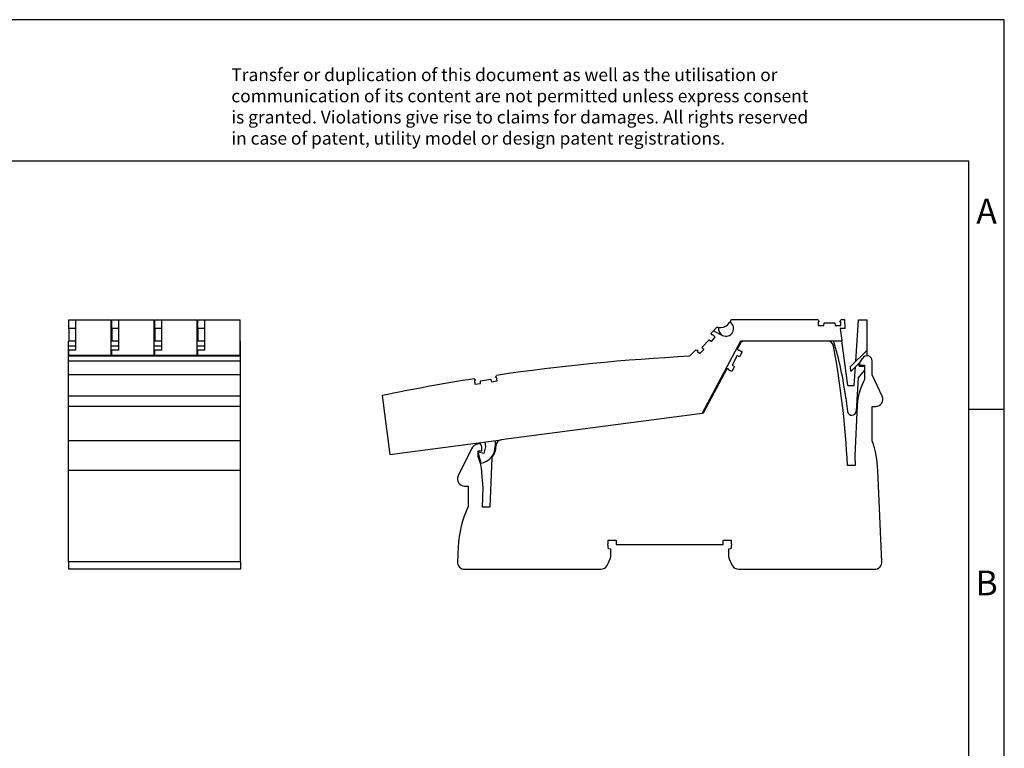
# Model space of a CAD drawing. Units: millimetres. Extents: x -415 to -118, y -267 to -57.
# Drawn here: x -258 to -118, y -160 to -57 of the extents above; entities that cross this region are included whole.
import ezdxf

# ---------------------------------------------------------------- set-up
doc = ezdxf.new("R2010")
doc.units = ezdxf.units.MM
doc.layers.add('1', color=7, linetype='Continuous')
doc.styles.add('CONVERTER_11', font='txt.shx', dxfattribs={"width": 0.9})

# ---------------------------------------------------------------- blocks, each defined once
blk = doc.blocks.new('L_L_LWL_BU_HKS_50K_AUSSEN-select__21', base_point=(-310.75, -204.82))
at = {"color": 7, "linetype": 'Continuous'}
for p, q in [((-310.75, -204.82), (-310.75, -204.68)), ((-310.64, -204.82), (-310.75, -204.82)), ((-296.35, -204.82), (-296.35, -204.68)), ((-288.75, -204.68), (-288.75, -204.82))]:
    blk.add_line(p, q, dxfattribs=at)
blk = doc.blocks.new('L_L_8_GEH_GN_6021-select__22', base_point=(-391.41, -269.22))
at = {"color": 7, "linetype": 'Continuous'}
for p, q in [((-311.53, -205.35), (-312.4, -206.99)), ((-286.9, -204.82), (-310.64, -204.82)), ((-312.4, -206.99), (-312.22, -207.29)), ((-311.96, -207.28), (-311.95, -207.27)), ((-311.95, -207.27), (-311.01, -207.77)), ((-311.01, -207.77), (-311.76, -209.18)), ((-312.45, -208.89), (-313.86, -211.54)), ((-311.76, -209.18), (-312.45, -208.89)), ((-277.86, -211.02), (-277.68, -210.7)), ((-277.68, -210.7), (-277.08, -209.66)), ((-274.3, -214.34), (-274.3, -210.41)), ((-315.4, -212.64), (-322.07, -225.17)), ((-315.05, -212.62), (-315.4, -212.64)), ((-314.92, -212.86), (-314.91, -212.85)), ((-313.98, -213.36), (-314.92, -212.86)), ((-313.23, -211.95), (-313.98, -213.36)), ((-313.86, -211.54), (-313.23, -211.95)), ((-277.51, -211.62), (-276.45, -211.62)), ((-276.45, -211.62), (-276.45, -215.6)), ((-271.48, -220.37), (-274.3, -214.34)), ((-322.32, -225.2), (-379.07, -232.67)), ((-322.07, -225.17), (-322.32, -225.2)), ((-278.53, -222.88), (-279.24, -237.22)), ((-274.3, -232.92), (-274.3, -223.22)), ((-274.3, -223.22), (-273.3, -223.22)), ((-387.49, -235.22), (-391.2, -242.84)), ((-385.45, -233.82), (-385.57, -233.83)), ((-385.55, -235.82), (-384.55, -235.82)), ((-385.55, -237.43), (-385.55, -235.82)), ((-384.55, -235.82), (-384.55, -234.61)), ((-380.55, -234.36), (-380.55, -234.53)), ((-381.69, -237.72), (-382.3, -251.72)), ((-279.24, -237.22), (-279.12, -239.92)), ((-279.12, -239.92), (-281.31, -239.92)), ((-271.59, -267.13), (-272.71, -241.31)), ((-384.14, -246.12), (-384.5, -241.96)), ((-389.41, -245.72), (-388.41, -245.72)), ((-388.41, -245.72), (-388.41, -251.5)), ((-384.38, -251.72), (-384.14, -246.12)), ((-382.3, -251.72), (-384.38, -251.72)), ((-348.91, -261.02), (-346.62, -261.02)), ((-346.62, -261.02), (-346.62, -262.22)), ((-316.37, -261.02), (-314.08, -261.02)), ((-316.37, -262.22), (-316.37, -261.02)), ((-314, -262.01), (-314.08, -261.02)), ((-391.22, -262.94), (-391.4, -267.13)), ((-348.75, -263.42), (-348.99, -262.01)), ((-348.15, -263.53), (-348.75, -263.42)), ((-348.15, -265.58), (-348.15, -263.53)), ((-346.62, -262.22), (-316.37, -262.22)), ((-314.25, -263.42), (-314.85, -263.53)), ((-314.85, -263.53), (-314.85, -265.58)), ((-314, -262.01), (-314.25, -263.42)), ((-389.41, -269.22), (-350.93, -269.22)), ((-312.06, -269.22), (-273.58, -269.22))]:
    blk.add_line(p, q, dxfattribs=at)
for centre, radius, start, end in [((-310.64, -205.82), 1, 90, 152), ((-286.9, -206.52), 1.7, 10.6221, 90), ((-312.09, -207.21), 0.15, 212, 332), ((-525.25, -251.22), 244.2, 2.6522, 10.6221), ((-277.51, -211.22), 0.4, 150, 270), ((-275.79, -210.41), 1.49, 0, 150), ((-315.05, -212.77), 0.15, 332, 92), ((-261.85, -223.72), 16.7, 150.93, 177.1474), ((-273.3, -221.22), 2, 270, 25), ((-378.85, -234.36), 1.7, 97.5, 180), ((-302.68, -242.62), 30, 2.5, 18.8578), ((-385.25, -236.31), 2.5, 97.5, 154.0436), ((-385.35, -234.61), 0.8, 0, 97.5), ((-385.55, -234.53), 5, 320.4045, 0), ((-401.14, -243.42), 16.7, 5, 20.9836), ((-389.41, -243.72), 2, 154.0436, 270), ((-361.25, -264.25), 30, 154.8515, 177.5), ((-340.5, -262.22), 8.5, 171.8841, 178.6252), ((-357.4, -263.42), 9.5, 329.5579, 346.8264), ((-305.6, -263.42), 9.5, 193.1736, 210.4421), ((-389.41, -267.22), 2, 177.5, 270), ((-350.93, -267.22), 2, 270, 329.5579), ((-312.06, -267.22), 2, 210.4421, 270), ((-273.58, -267.22), 2, 270, 2.5)]:
    blk.add_arc(centre, radius, start, end, dxfattribs=at)
blk = doc.blocks.new('L_L_ST_R_GN_6021-select_4__23', base_point=(-412.7, -239.27))
at = {"color": 7, "linetype": 'Continuous'}
for p, q in [((-314.59, -199.55), (-314.51, -199.41)), ((-314.15, -198.78), (-314.51, -199.41)), ((-289.56, -198.78), (-314.15, -198.78)), ((-289.56, -198.78), (-289.25, -199.31)), ((-289.52, -199.31), (-289.52, -200.38)), ((-289.25, -199.31), (-289.52, -199.31)), ((-287.93, -200.38), (-287.86, -199.63)), ((-287.86, -199.63), (-284.86, -199.63)), ((-284.86, -199.63), (-284.79, -200.38)), ((-283.47, -199.31), (-283.16, -198.78)), ((-283.2, -199.31), (-283.47, -199.31)), ((-283.2, -200.38), (-283.2, -199.31)), ((-282.06, -198.78), (-283.16, -198.78)), ((-281.9, -201.18), (-282.06, -198.78)), ((-278.93, -210.54), (-278.16, -198.78)), ((-278.16, -198.78), (-275.76, -198.78)), ((-275.76, -207.37), (-275.76, -198.78)), ((-319.79, -202.57), (-319.12, -201.86)), ((-319.61, -203.15), (-319.79, -202.57)), ((-319.42, -202.95), (-319.61, -203.15)), ((-318.64, -203.68), (-319.42, -202.95)), ((-318.27, -200.95), (-319.12, -201.86)), ((-319.12, -201.86), (-316.58, -203.18)), ((-317.71, -200.95), (-318.27, -200.95)), ((-317.71, -200.95), (-317.72, -201.55)), ((-317.72, -201.55), (-317.45, -202.35)), ((-317.71, -200.95), (-317.02, -200.95)), ((-317.45, -202.35), (-316.9, -202.98)), ((-289.52, -200.38), (-287.93, -200.38)), ((-284.79, -200.38), (-283.2, -200.38)), ((-281.9, -201.18), (-283.32, -201.18)), ((-283.32, -201.18), (-282.86, -204.68)), ((-322.37, -206.58), (-320.32, -204.39)), ((-322.32, -225.2), (-311.41, -204.68)), ((-320.32, -204.39), (-319.73, -204.85)), ((-319.73, -204.85), (-318.64, -203.68)), ((-316.9, -202.98), (-316.58, -203.18)), ((-311.41, -204.68), (-282.86, -204.68)), ((-281.2, -217.28), (-282.86, -204.68)), ((-324.15, -207.24), (-325.86, -209.08)), ((-324.15, -207.24), (-323.55, -207.38)), ((-323.55, -207.38), (-323.74, -207.58)), ((-323.74, -207.58), (-322.96, -208.31)), ((-322.96, -208.31), (-321.87, -207.14)), ((-321.87, -207.14), (-322.37, -206.58)), ((-280.39, -212), (-275.76, -207.37)), ((-275.76, -208.78), (-275.76, -207.37)), ((-277.68, -210.7), (-280.31, -213.33)), ((-278.02, -211.88), (-277.96, -210.98)), ((-275.76, -208.78), (-275.92, -208.94)), ((-280.31, -213.33), (-280.39, -212)), ((-279.37, -217.28), (-279.03, -212.05)), ((-278.24, -215.27), (-276.45, -213.13)), ((-278.02, -211.88), (-276.45, -211.88)), ((-386.74, -215.42), (-386.36, -215.89)), ((-386.36, -215.89), (-386.63, -215.94)), ((-386.63, -215.94), (-386.47, -216.99)), ((-386.47, -216.99), (-384.89, -216.75)), ((-384.94, -216), (-381.98, -215.55)), ((-384.89, -216.75), (-384.94, -216)), ((-381.98, -215.55), (-381.8, -216.28)), ((-381.8, -216.28), (-380.22, -216.04)), ((-380.65, -215.02), (-380.43, -214.46)), ((-380.38, -214.98), (-380.65, -215.02)), ((-380.22, -216.04), (-380.38, -214.98)), ((-278.24, -215.27), (-278.85, -224.61)), ((-281.2, -217.28), (-279.37, -217.28)), ((-412.7, -220.15), (-410.51, -236.81)), ((-281.74, -220.87), (-281.24, -224.69)), ((-410.51, -236.81), (-379.07, -232.67)), ((-383.69, -233.28), (-383.51, -234.67)), ((-380.75, -232.89), (-380.75, -234.53)), ((-384.01, -236.55), (-385.55, -236.14)), ((-383.51, -234.67), (-384.01, -236.55)), ((-385.55, -236.47), (-384.79, -239.27))]:
    blk.add_line(p, q, dxfattribs=at)
for centre, radius, start, end in [((-317.02, -198.15), 2.8, 270, 330), ((-315.59, -201.27), 2.15, 242.5, 60), ((-385.55, -234.53), 104.7, 7.5, 16.5645), ((-296.75, -783.34), 575, 92.90144, 98.36788), ((-296.75, -783.34), 575, 99.00383, 101.63386), ((-280.05, -224.53), 1.2, 187.5, 356.25), ((-385.55, -234.53), 4.8, 279.0239, 0)]:
    blk.add_arc(centre, radius, start, end, dxfattribs=at)
blk = doc.blocks.new('IB_IL_24_DI_16_2MBD_PAC_SN-select__24', base_point=(-412.7, -269.22))
for name, p in [('L_L_ST_R_GN_6021-select_4__23', (-412.7, -239.27)), ('L_L_8_GEH_GN_6021-select__22', (-391.41, -269.22)), ('L_L_LWL_BU_HKS_50K_AUSSEN-select__21', (-310.75, -204.82))]:
    blk.add_blockref(name, p)
blk = doc.blocks.new('Rckans1', base_point=(-342, -234))
blk.add_blockref('IB_IL_24_DI_16_2MBD_PAC_SN-select__24', (-412.7, -269.22))
blk = doc.blocks.new('L_L_ST_R_GN_6021-select_3__25', base_point=(-489.05, -208.92))
at = {"color": 7, "linetype": 'Continuous'}
for p, q in [((-489.05, -198.78), (-487.05, -198.78)), ((-489.05, -201.18), (-489.05, -198.78)), ((-487.05, -207.37), (-487.05, -198.78)), ((-487.05, -198.78), (-477.05, -198.78)), ((-477.05, -208.78), (-477.05, -198.78)), ((-487.05, -201.18), (-489.05, -201.18)), ((-489.05, -201.18), (-489.05, -204.68)), ((-489.05, -204.82), (-489.05, -204.68)), ((-489.05, -204.68), (-487.05, -204.68)), ((-489.05, -208.78), (-489.05, -207.37)), ((-487.05, -207.37), (-489.05, -207.37)), ((-489.05, -208.78), (-477.05, -208.78)), ((-489.05, -208.78), (-489.05, -208.92)), ((-477.05, -208.92), (-477.05, -208.78))]:
    blk.add_line(p, q, dxfattribs=at)
blk = doc.blocks.new('L_L_ST_R_GN_6021-select__26', base_point=(-464.75, -208.92))
at = {"color": 7, "linetype": 'Continuous'}
for p, q in [((-464.75, -198.78), (-462.75, -198.78)), ((-464.75, -201.18), (-464.75, -198.78)), ((-462.75, -207.37), (-462.75, -198.78)), ((-462.75, -198.78), (-452.75, -198.78)), ((-452.75, -208.78), (-452.75, -198.78)), ((-462.75, -201.18), (-464.75, -201.18)), ((-464.75, -201.18), (-464.75, -204.68)), ((-464.75, -204.82), (-464.75, -204.68)), ((-464.75, -204.68), (-462.75, -204.68)), ((-464.75, -208.78), (-464.75, -207.37)), ((-462.75, -207.37), (-464.75, -207.37)), ((-464.75, -208.78), (-452.75, -208.78)), ((-464.75, -208.78), (-464.75, -208.92)), ((-452.75, -208.92), (-452.75, -208.78))]:
    blk.add_line(p, q, dxfattribs=at)
blk = doc.blocks.new('L_L_LWL_BU_HKS_50K-select_2__27', base_point=(-475.65, -204.82))
at = {"color": 7, "linetype": 'Continuous'}
blk.add_line((-475.65, -204.68), (-475.65, -204.82), dxfattribs=at)
blk = doc.blocks.new('L_L_8_GEH_GN_6021-select__28', base_point=(-501.3, -269.22))
at = {"color": 7, "linetype": 'Continuous'}
for p, q in [((-499.2, -204.82), (-501.3, -204.82)), ((-501.3, -206.2), (-501.3, -204.82)), ((-487.05, -204.82), (-489.2, -204.82)), ((-474.9, -204.82), (-477.05, -204.82)), ((-462.75, -204.82), (-464.9, -204.82)), ((-452.7, -204.82), (-452.75, -204.82)), ((-452.7, -206.2), (-452.7, -204.82)), ((-501.3, -207.32), (-501.3, -206.2)), ((-501.3, -208.92), (-501.3, -207.32)), ((-452.7, -207.32), (-452.7, -206.2)), ((-452.7, -208.92), (-452.7, -207.32)), ((-501.3, -210.41), (-501.3, -208.92)), ((-501.3, -208.92), (-452.7, -208.92)), ((-501.3, -214.34), (-501.3, -210.41)), ((-452.7, -210.41), (-452.7, -208.92)), ((-452.7, -214.34), (-452.7, -210.41)), ((-452.7, -214.34), (-501.3, -214.34)), ((-501.3, -220.37), (-501.3, -214.34)), ((-452.7, -220.37), (-452.7, -214.34)), ((-501.3, -223.22), (-501.3, -220.37)), ((-452.7, -223.22), (-452.7, -220.37)), ((-452.7, -223.22), (-501.3, -223.22)), ((-501.3, -232.92), (-501.3, -223.22)), ((-452.7, -232.92), (-452.7, -223.22)), ((-452.7, -232.92), (-501.3, -232.92)), ((-501.3, -241.31), (-501.3, -232.92)), ((-452.7, -241.31), (-452.7, -232.92)), ((-501.3, -267.13), (-501.3, -241.31)), ((-452.7, -267.13), (-452.7, -241.31)), ((-501.3, -267.13), (-501.3, -269.22)), ((-452.7, -269.22), (-501.3, -269.22)), ((-452.7, -267.13), (-452.7, -269.22))]:
    blk.add_line(p, q, dxfattribs=at)
at = {"color": 2, "linetype": 'Continuous'}
for p, q in [((-499.2, -206.2), (-501.3, -206.2)), ((-487.05, -206.2), (-489.2, -206.2)), ((-474.9, -206.2), (-477.05, -206.2)), ((-462.75, -206.2), (-464.9, -206.2)), ((-452.7, -206.2), (-452.75, -206.2)), ((-452.7, -210.41), (-501.3, -210.41)), ((-452.7, -220.37), (-501.3, -220.37)), ((-452.7, -241.31), (-501.3, -241.31)), ((-452.7, -267.13), (-501.3, -267.13))]:
    blk.add_line(p, q, dxfattribs=at)
blk = doc.blocks.new('L_L_ST_R_GN_6021-select_2__29', base_point=(-476.9, -208.92))
at = {"color": 7, "linetype": 'Continuous'}
for p, q in [((-476.9, -198.78), (-474.9, -198.78)), ((-476.9, -201.18), (-476.9, -198.78)), ((-474.9, -207.37), (-474.9, -198.78)), ((-474.9, -198.78), (-464.9, -198.78)), ((-464.9, -208.78), (-464.9, -198.78)), ((-474.9, -201.18), (-476.9, -201.18)), ((-476.9, -201.18), (-476.9, -204.68)), ((-476.9, -204.82), (-476.9, -204.68)), ((-476.9, -204.68), (-474.9, -204.68)), ((-476.9, -208.78), (-476.9, -207.37)), ((-474.9, -207.37), (-476.9, -207.37)), ((-476.9, -208.78), (-464.9, -208.78)), ((-476.9, -208.78), (-476.9, -208.92)), ((-464.9, -208.92), (-464.9, -208.78))]:
    blk.add_line(p, q, dxfattribs=at)
blk = doc.blocks.new('L_L_LWL_BU_HKS_50K_AUSSEN-select__30', base_point=(-499.95, -204.82))
at = {"color": 7, "linetype": 'Continuous'}
blk.add_line((-499.95, -204.82), (-499.95, -204.68), dxfattribs=at)
blk = doc.blocks.new('L_L_ST_R_GN_6021-select_4__31', base_point=(-501.2, -208.92))
at = {"color": 7, "linetype": 'Continuous'}
for p, q in [((-501.2, -201.18), (-501.2, -198.78)), ((-501.2, -198.78), (-499.2, -198.78)), ((-499.2, -207.37), (-499.2, -198.78)), ((-499.2, -198.78), (-489.2, -198.78)), ((-489.2, -208.78), (-489.2, -198.78)), ((-501.2, -201.18), (-501.2, -204.68)), ((-499.2, -201.18), (-501.2, -201.18)), ((-501.2, -204.82), (-501.2, -204.68)), ((-501.2, -204.68), (-499.2, -204.68)), ((-501.2, -208.78), (-501.2, -207.37)), ((-499.2, -207.37), (-501.2, -207.37)), ((-501.2, -208.78), (-501.2, -208.92)), ((-501.2, -208.78), (-489.2, -208.78)), ((-489.2, -208.92), (-489.2, -208.78))]:
    blk.add_line(p, q, dxfattribs=at)
blk = doc.blocks.new('L_L_LWL_BU_HKS_50K-select_3__32', base_point=(-487.8, -204.82))
at = {"color": 7, "linetype": 'Continuous'}
blk.add_line((-487.8, -204.68), (-487.8, -204.82), dxfattribs=at)
blk = doc.blocks.new('L_L_LWL_BU_HKS_50K-select__33', base_point=(-463.5, -204.82))
at = {"color": 7, "linetype": 'Continuous'}
blk.add_line((-463.5, -204.68), (-463.5, -204.82), dxfattribs=at)
blk = doc.blocks.new('IB_IL_24_DI_16_2MBD_PAC_SN-select__34', base_point=(-501.3, -269.22))
for name, p in [('L_L_ST_R_GN_6021-select_4__31', (-501.2, -208.92)), ('L_L_ST_R_GN_6021-select_3__25', (-489.05, -208.92)), ('L_L_ST_R_GN_6021-select_2__29', (-476.9, -208.92)), ('L_L_ST_R_GN_6021-select__26', (-464.75, -208.92)), ('L_L_8_GEH_GN_6021-select__28', (-501.3, -269.22)), ('L_L_LWL_BU_HKS_50K_AUSSEN-select__30', (-499.95, -204.82)), ('L_L_LWL_BU_HKS_50K-select_3__32', (-487.8, -204.82)), ('L_L_LWL_BU_HKS_50K-select_2__27', (-475.65, -204.82)), ('L_L_LWL_BU_HKS_50K-select__33', (-463.5, -204.82))]:
    blk.add_blockref(name, p)
blk = doc.blocks.new('SA_Links1', base_point=(-477, -234))
blk.add_blockref('IB_IL_24_DI_16_2MBD_PAC_SN-select__34', (-501.3, -269.22))
blk = doc.blocks.new('_rahmen', base_point=(-123.5, -267))
at = {"layer": '1', "color": 2, "linetype": 'Continuous'}
for p, q in [((-118.5, -57), (-267, -57)), ((-118.5, -112), (-118.5, -57)), ((-123.5, -112), (-118.5, -112)), ((-118.5, -162), (-118.5, -112))]:
    blk.add_line(p, q, dxfattribs=at)
at = {"layer": '1', "color": 6, "linetype": 'Continuous'}
for p, q in [((-123.5, -77), (-410.5, -77)), ((-123.5, -112), (-123.5, -77)), ((-123.5, -162), (-123.5, -112))]:
    blk.add_line(p, q, dxfattribs=at)
at = {"layer": '1', "color": 3, "insert": (-227.64, -75.21), "char_height": 1.8, "attachment_point": 7, "line_spacing_factor": 0.996399, "style": 'CONVERTER_11'}
blk.add_mtext('Transfer or duplication of this document as well as the utilisation or\\Pcommunication of its content are not permitted unless express consent\\Pis granted. Violations give rise to claims for damages. All rights reserved\\Pin case of patent, utility model or design patent registrations.', dxfattribs=at)
at = {"layer": '1', "color": 7, "char_height": 3.5, "attachment_point": 5, "line_spacing_factor": 1.20048, "style": 'CONVERTER_11'}
for s, insert in [('A', (-121, -84.5)), ('B', (-121, -137))]:
    blk.add_mtext(s, dxfattribs=dict(at, insert=insert))
blk = doc.blocks.new('A4I_CS', base_point=(-123.5, -267))
at = {"layer": '1'}
blk.add_blockref('_rahmen', (-123.5, -267), dxfattribs=at)
blk = doc.blocks.new('1')
blk.add_blockref('A4I_CS', (-123.5, -267))
at = {"xscale": 0.5, "yscale": 0.5, "zscale": 0.5}
for name, p in [('SA_Links1', (-238.5, -117)), ('Rckans1', (-171, -117))]:
    blk.add_blockref(name, p, dxfattribs=at)

msp = doc.modelspace()

# ---------------------------------------------------------------- block references
at = {"layer": '1'}
msp.add_blockref('1', (0, 0), dxfattribs=at)

doc.saveas('drawing.dxf')
